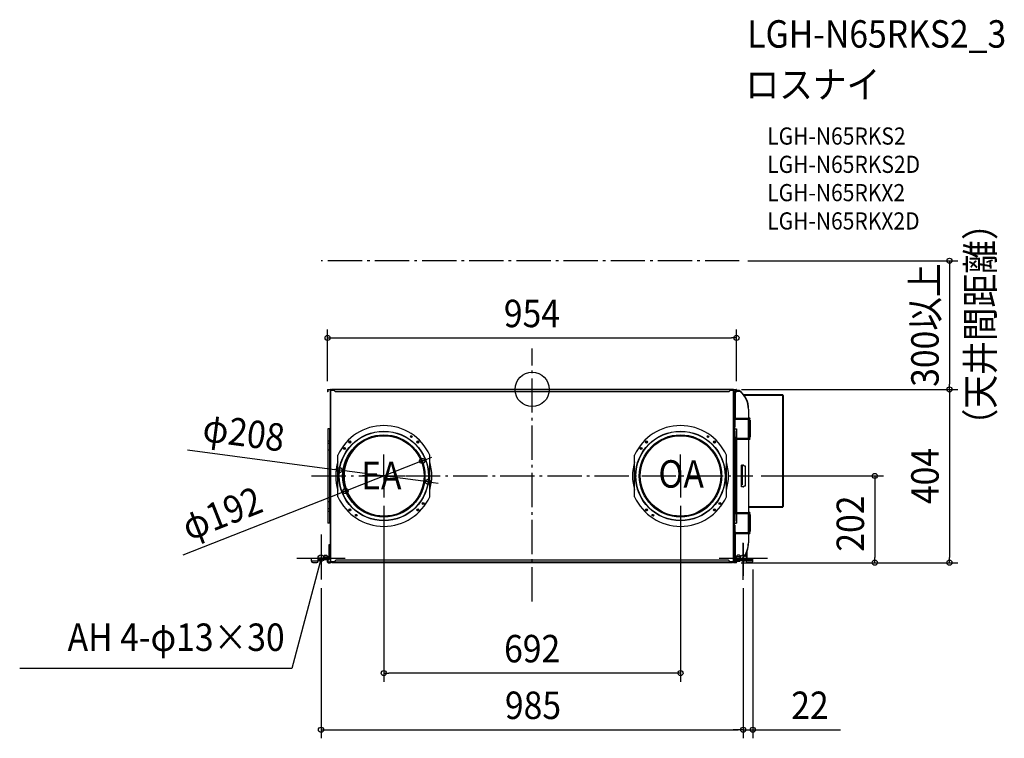
# Model space of a CAD drawing. Extents: x -1195 to 1101, y -814 to 862.
import ezdxf
from ezdxf.enums import TextEntityAlignment as Align

# ---------------------------------------------------------------- set-up
doc = ezdxf.new("R2010")
doc.units = 0
doc.header["$LTSCALE"] = 20
doc.header["$PDMODE"] = 3
doc.header["$PDSIZE"] = -2
doc.linetypes.add('DASHDOT', pattern=[5.5, 4, -0.6, 0.3, -0.6])
doc.layers.get('DEFPOINTS').update_dxf_attribs({"linetype": 'CONTINUOUS'})
for name, color, linetype in [('ARRANGE', 1, 'CONTINUOUS'), ('BASIS', 6, 'DASHDOT'), ('DETAIL', 5, 'CONTINUOUS'), ('ETC', 61, 'CONTINUOUS'), ('FIX', 11, 'CONTINUOUS'), ('NOTE', 4, 'CONTINUOUS'), ('OUTLINE', 3, 'CONTINUOUS'), ('SERVICESPACE', 2, 'DASHDOT'), ('SIZE', 30, 'CONTINUOUS')]:
    doc.layers.add(name, color=color, linetype=linetype)
doc.styles.get("Standard").update_dxf_attribs({"font": 'SIMPLEX.shx', "width": 0.9, "height": 64, "bigfont": 'BIGFONT.shx'})

msp = doc.modelspace()

# ---------------------------------------------------------------- linework, layer by layer
at = {"layer": 'ARRANGE', "color": 1, "linetype": 'CONTINUOUS'}
msp.add_circle((0, 0), 40, dxfattribs=at)
msp.add_point((0, 0), dxfattribs=at)
at = {"layer": 'BASIS', "color": 6, "linetype": 'DASHDOT'}
for p, q in [((0, -494.2), (0, 95.1)), ((-346, -201.8), (-346, -151.8)), ((-346, -201.8), (-346, -151.8)), ((346, -201.8), (346, -151.8)), ((-514.5, -201.8), (514.5, -201.8)), ((-346, -201.8), (-396, -201.8)), ((-346, -201.8), (-296, -201.8)), ((-346, -201.8), (-346, -251.8)), ((-346, -201.8), (-346, -251.8)), ((346, -201.8), (346, -251.8))]:
    msp.add_line(p, q, dxfattribs=at)
at = {"layer": 'DEFPOINTS', "color": 30, "linetype": 'CONTINUOUS'}
for p in [(483.2, 300), (476.6, 120.1), (468.2, 0), (468.2, 0), (973.2, 0), (-477.1, -0.9), (476.6, -0.9), (-256.7, -166.7), (-449.1, -188.1), (514.5, -201.8), (-242.9, -215.5), (-435.3, -236.9), (-346, -251.8), (346, -251.8), (467.3, -404), (467.3, -404), (514.5, -400), (799.2, -404), (973.2, -404), (-492.5, -443.6), (492.5, -443.8), (492.5, -443.8), (-346, -661.5), (492.5, -793.6), (514.5, -793.6)]:
    msp.add_point(p, dxfattribs=at)
at = {"layer": 'DETAIL', "color": 5, "linetype": 'CONTINUOUS'}
for p, q in [((-476.3, 0), (-470.5, 0)), ((-476.3, 0), (-476.3, -0.6)), ((-472, 0), (-472, -0.6)), ((-470.5, -0.6), (-470.5, 0)), ((468.2, 0), (-468.2, 0)), ((-468.2, 0), (-468.2, -0.6)), ((-464.5, 0), (-464.5, -0.6)), ((-477.1, -0.9), (-476.5, -0.9)), ((-477.1, -0.9), (-477.1, -5.6)), ((-476.5, -5.6), (-477.1, -5.6)), ((-476.5, -0.9), (-476.5, -5.6)), ((-470.5, -0.6), (-476.3, -0.6)), ((-476, -1.1), (-476, -0.6)), ((-471, -1.1), (-476, -1.1)), ((-472.5, -1.1), (-472.5, -0.6)), ((-470.5, -1.6), (-471, -1.6)), ((-471, -1.6), (-471, -361.8)), ((-470.8, -1.6), (-470.8, -361.8)), ((-470.6, -1.6), (-470.6, -361.8)), ((-470.5, -402), (-470.5, -1.6)), ((-468.5, -2.6), (-470.5, -2.6)), ((-470, -1.1), (-469.4, -1.1)), ((-469.8, -2.6), (-470, -1.1)), ((-470, -1.6), (-470, -2.6)), ((-469.5, -401), (-469.5, -2.6)), ((-469.2, -2.6), (-469.4, -1.1)), ((-464.5, -0.6), (-468.5, -0.6)), ((-468.5, -2.6), (-468.5, -0.6)), ((-463.5, -1.1), (-468.5, -1.1)), ((-468.5, -1.6), (-463, -1.6)), ((-465.5, -0.6), (-465.5, -1.1)), ((-463.7, -0.9), (-459, -5.6)), ((463.7, -0.9), (-463.7, -0.9)), ((459, -5.6), (-459, -5.6)), ((463.7, -0.9), (459, -5.6)), ((463, -1.6), (469, -1.6)), ((468.5, -1.1), (463.5, -1.1)), ((464.5, -0.6), (469, -0.6)), ((465.5, -1.1), (465.5, -0.6)), ((468.2, 0), (468.2, -0.6)), ((468.5, -2.6), (468.5, -0.6)), ((470.5, -2.6), (468.5, -2.6)), ((469, -2.6), (469, -0.6)), ((469.4, -1.1), (469.2, -2.6)), ((470, -1.1), (469.4, -1.1)), ((469.5, -401), (469.5, -2.6)), ((470, -1.1), (469.8, -2.6)), ((470, -1.6), (470, -2.6)), ((470.5, -0.6), (470.5, 0)), ((470.5, 0), (475.8, 0)), ((470.5, -0.6), (475.8, -0.6)), ((470.5, -402), (470.5, -1.6)), ((470.5, -2.2), (470.8, -2.2)), ((470.5, -4.7), (470.8, -4.7)), ((470.5, -6.7), (470.8, -6.7)), ((470.8, -65), (470.8, -2.2)), ((470.8, -14), (471.1, -14)), ((470.8, -17), (471.1, -17)), ((475.5, -1.1), (471, -1.1)), ((471.1, -12.8), (473.5, -12.8)), ((471.1, -12.8), (471.1, -14)), ((471.1, -13.4), (473.5, -13.4)), ((471.1, -14), (471.1, -65)), ((473.5, -14), (471.1, -14)), ((471.6, -1.1), (471.6, -1.4)), ((475.5, -1.4), (471.6, -1.4)), ((471.7, -14), (471.7, -69.3)), ((472, -0.6), (472, 0)), ((472.5, -1.4), (472.5, -0.6)), ((473.5, -67.6), (473.5, -4)), ((476, -4), (473.5, -4)), ((474.7, -2.8), (474.7, -3.4)), ((476, -2.8), (474.7, -2.8)), ((476, -3.4), (474.7, -3.4)), ((474.7, -67.1), (474.7, -4)), ((475.5, -1.4), (475.5, -0.6)), ((475.8, 0), (475.8, -0.6)), ((476, -0.9), (476, -5.6)), ((476.6, -0.9), (476, -0.9)), ((476, -5.6), (476.6, -5.6)), ((476.6, -0.9), (476.6, -5.6)), ((483.9, -2.8), (476.6, -2.8)), ((483.9, -3.4), (476.6, -3.4)), ((476.6, -4), (484.5, -4)), ((479.4, -3.4), (479.4, -4)), ((482.4, -3.4), (482.4, -4)), ((483.9, -4), (483.9, -2.8)), ((484.5, -4), (484.9, -3.5)), ((584.9, -12.8), (493.8, -12.8)), ((584.9, -14), (494.7, -14)), ((584.9, -12.8), (584.9, -14)), ((584.9, -273.2), (584.9, -14)), ((586.1, -14), (584.9, -14)), ((586.1, -273.2), (586.1, -14)), ((471.3, -65), (470.5, -65)), ((471.3, -68.9), (470.5, -68.9)), ((470.8, -71.9), (475.9, -67)), ((470.8, -71.9), (470.8, -68.9)), ((471.1, -68.9), (471.1, -70.6)), ((471.3, -68.9), (471.3, -65)), ((475.9, -67), (507.1, -67)), ((504.4, -46.1), (504.4, -67)), ((504.4, -46.1), (505, -46.1)), ((505, -46.1), (505, -67)), ((-471.7, -91.8), (-476.7, -91.8)), ((-476.7, -91.8), (-476.7, -311.8)), ((-471.7, -91.8), (-471.1, -91.8)), ((-471.7, -311.8), (-471.7, -91.8)), ((-471.7, -311.8), (-471.7, -91.8)), ((-471.1, -311.8), (-471.1, -91.8)), ((470.5, -71.9), (473.5, -71.9)), ((473.5, -84.3), (470.5, -84.3)), ((472.4, -86.1), (470.5, -89.4)), ((470.8, -94.7), (470.8, -88.9)), ((470.8, -90.6), (471.1, -90.6)), ((471.1, -88.4), (471.1, -91.8)), ((471.1, -311.8), (471.1, -91.8)), ((471.7, -91.8), (471.1, -91.8)), ((471.7, -87.4), (471.7, -91.8)), ((471.7, -91.8), (471.7, -311.8)), ((471.7, -91.8), (471.7, -311.8)), ((471.7, -91.8), (476.7, -91.8)), ((472, -96.8), (472, -86.8)), ((472, -96.8), (472, -86.8)), ((472.4, -86.1), (472.4, -71.9)), ((472.8, -85.8), (472.4, -86.1)), ((475.9, -69.2), (472.8, -71.9)), ((472.8, -85.8), (472.8, -71.9)), ((473.5, -84.3), (473.5, -71.9)), ((475.9, -69.2), (507.1, -69.2)), ((476.7, -91.8), (476.7, -311.8)), ((504.7, -114.4), (504.7, -69.2)), ((507.1, -69.2), (507.1, -114.4)), ((508.2, -72), (507.1, -72)), ((508.2, -72), (508.2, -111.6)), ((470.5, -94.2), (471.1, -95.2)), ((471.1, -99.3), (470.5, -99.3)), ((475.9, -116.6), (471.4, -112.1)), ((471.7, -96.2), (472.4, -97.5)), ((473.5, -99.3), (471.7, -99.3)), ((472.4, -97.5), (472.4, -111.7)), ((472.4, -97.5), (472.8, -97.8)), ((472.8, -97.8), (472.8, -111.7)), ((473.5, -111.7), (473.5, -99.3)), ((473.5, -111.7), (475.9, -114.4)), ((507.1, -114.4), (475.9, -114.4)), ((508.2, -111.6), (507.1, -111.6)), ((-476.7, -119.6), (-471.7, -119.6)), ((-476.7, -125.6), (-471.7, -125.6)), ((470.5, -118.7), (471.1, -118.7)), ((470.8, -285), (470.8, -118.7)), ((470.8, -136.1), (471.1, -136.1)), ((470.8, -137.1), (471.1, -137.1)), ((476.7, -119.6), (471.7, -119.6)), ((476.7, -125.6), (471.7, -125.6)), ((473.5, -287.6), (473.5, -116)), ((474.7, -287.1), (474.7, -116.5)), ((507.1, -116.6), (475.9, -116.6)), ((504.4, -116.6), (504.4, -287)), ((505, -116.6), (505, -287)), ((-471.7, -141.8), (-476.7, -141.8)), ((-471.7, -141.8), (-471.1, -141.8)), ((-453, -250.4), (-453, -153.2)), ((-239, -250.4), (-239, -153.2)), ((239, -250.4), (239, -153.2)), ((453, -250.4), (453, -153.2)), ((471.1, -140.1), (470.8, -140.1)), ((471.1, -153.1), (470.8, -153.1)), ((470.8, -156.1), (471.1, -156.1)), ((470.8, -157.1), (471.1, -157.1)), ((471.7, -141.8), (471.1, -141.8)), ((471.7, -141.8), (476.7, -141.8)), ((470.8, -176.8), (471.1, -176.8)), ((471.7, -176.8), (473.5, -176.8)), ((472.9, -222.8), (472.9, -176.8)), ((488.5, -227.3), (488.5, -176.3)), ((488.5, -176.3), (492.5, -176.3)), ((490.9, -176.8), (488.5, -176.8)), ((490.2, -222.8), (490.2, -176.8)), ((490.9, -222.8), (490.9, -176.8)), ((494.5, -178.3), (497, -178.3)), ((497, -178.3), (497, -225.3)), ((-450, -201.8), (-453, -201.8)), ((-438.8, -201.8), (-442, -201.8)), ((-250, -201.8), (-252.2, -201.8)), ((-242, -201.8), (-241.4, -201.8)), ((-241.4, -201.8), (-239, -201.8)), ((242, -201.8), (239, -201.8)), ((250, -201.8), (252.2, -201.8)), ((442, -201.8), (439.8, -201.8)), ((450, -201.8), (450.6, -201.8)), ((450.6, -201.8), (453, -201.8)), ((470.8, -222.8), (471.1, -222.8)), ((471.7, -222.8), (473.5, -222.8)), ((490.9, -222.8), (488.5, -222.8)), ((492.5, -227.3), (488.5, -227.3)), ((497, -225.3), (494.5, -225.3)), ((-471.7, -261.8), (-476.7, -261.8)), ((-471.7, -261.8), (-471.1, -261.8)), ((470.8, -270.2), (471.1, -270.2)), ((470.8, -273.2), (471.1, -273.2)), ((471.7, -261.8), (471.1, -261.8)), ((471.7, -261.8), (476.7, -261.8)), ((471.7, -273.2), (473.5, -273.2)), ((471.7, -273.8), (473.5, -273.8)), ((471.7, -274.4), (473.5, -274.4)), ((505, -273.2), (584.9, -273.2)), ((505, -274.4), (584.9, -274.4)), ((584.9, -274.4), (584.9, -273.2)), ((586.1, -273.2), (584.9, -273.2)), ((-476.7, -278), (-471.7, -278)), ((-476.7, -284), (-471.7, -284)), ((471.1, -285), (470.5, -285)), ((470.8, -291.9), (470.8, -288.9)), ((476.7, -278), (471.7, -278)), ((476.7, -284), (471.7, -284)), ((475.9, -287), (471.7, -291.9)), ((471.7, -291.9), (473.5, -291.9)), ((472.4, -306.1), (472.4, -291.9)), ((475.9, -289.2), (472.8, -291.9)), ((472.8, -305.8), (472.8, -291.9)), ((473.5, -304.3), (473.5, -291.9)), ((475.9, -287), (507.1, -287)), ((475.9, -289.2), (507.1, -289.2)), ((504.7, -334.4), (504.7, -289.2)), ((507.1, -289.2), (507.1, -334.4)), ((508.2, -292), (507.1, -292)), ((508.2, -292), (508.2, -331.6)), ((-471.7, -311.8), (-476.7, -311.8)), ((-471.7, -311.8), (-471.1, -311.8)), ((471.1, -304.3), (470.5, -304.3)), ((471.1, -308.4), (470.5, -309.4)), ((470.5, -314.2), (472.4, -317.5)), ((473.5, -319.3), (470.5, -319.3)), ((470.8, -314.7), (470.8, -308.9)), ((471.7, -311.8), (471.1, -311.8)), ((473.5, -304.3), (471.7, -304.3)), ((472.4, -306.1), (471.7, -307.4)), ((471.7, -311.8), (476.7, -311.8)), ((472, -316.8), (472, -306.8)), ((472, -316.8), (472, -306.8)), ((472.8, -305.8), (472.4, -306.1)), ((472.4, -317.5), (472.4, -331.7)), ((472.4, -317.5), (472.8, -317.8)), ((472.8, -317.8), (472.8, -331.7)), ((473.5, -331.7), (473.5, -319.3)), ((470.5, -331.7), (473.5, -331.7)), ((470.5, -334.8), (471.3, -334.8)), ((470.8, -334.8), (470.8, -331.7)), ((475.9, -336.6), (470.8, -331.7)), ((470.8, -361.8), (470.8, -338.7)), ((470.8, -339.8), (472.5, -342.8)), ((470.8, -342.4), (471.6, -342.4)), ((471, -338.7), (473.2, -342.3)), ((471.3, -334.8), (471.3, -338.7)), ((471.6, -346.3), (471.6, -342.4)), ((472, -343), (473.5, -342.9)), ((472.5, -342.8), (473.2, -342.3)), ((472.5, -342.8), (472.5, -343)), ((472.5, -342.8), (472.7, -343)), ((475.9, -334.4), (472.8, -331.7)), ((473.2, -342.3), (473.5, -342.6)), ((473.2, -343), (473.5, -342.6)), ((473.5, -361.8), (473.5, -336)), ((474.7, -392.7), (474.7, -336.5)), ((507.1, -334.4), (475.9, -334.4)), ((507.1, -336.6), (475.9, -336.6)), ((504.4, -336.6), (504.4, -357.5)), ((505, -336.6), (505, -357.5)), ((508.2, -331.6), (507.1, -331.6)), ((-473.7, -361.8), (-470.5, -361.8)), ((-473.7, -390.4), (-473.7, -361.8)), ((-473.7, -364.8), (-470.5, -364.8)), ((473.7, -361.8), (470.5, -361.8)), ((473.7, -364.8), (470.5, -364.8)), ((470.8, -348.8), (472.5, -345.8)), ((470.8, -350.4), (473.2, -346.3)), ((470.8, -346.3), (471.6, -346.3)), ((471.6, -361), (470.8, -361)), ((471.6, -361), (471.6, -361.8)), ((472.2, -345.6), (473.5, -345.5)), ((472.5, -345.6), (472.5, -345.8)), ((472.5, -345.8), (472.8, -345.6)), ((472.5, -345.8), (473.2, -346.3)), ((473.2, -345.6), (473.5, -346)), ((473.2, -346.3), (473.5, -346)), ((473.7, -390.4), (473.7, -361.8)), ((504.4, -357.5), (505, -357.5)), ((-486, -396.8), (-486, -389.8)), ((-486, -390.4), (-476.9, -390.4)), ((-483, -386.8), (-479.9, -386.8)), ((-476.9, -396.8), (-476.9, -389.8)), ((-470.5, -390.4), (-473.7, -390.4)), ((470.5, -390.4), (473.7, -390.4)), ((476.9, -393.6), (476.9, -389.8)), ((486, -390.4), (476.9, -390.4)), ((483, -386.8), (479.9, -386.8)), ((486, -393.6), (486, -389.8)), ((499.8, -380.9), (499.8, -393.6)), ((500.8, -378.6), (500.8, -393.6)), ((-514.5, -393.6), (-499, -393.6)), ((-514.5, -400.6), (-514.5, -393.6)), ((-514.5, -400), (-499, -400)), ((-511.5, -403.6), (-502, -403.6)), ((-486, -393.6), (-499, -393.6)), ((-499, -400.6), (-499, -393.6)), ((-486, -396.8), (-499, -396.8)), ((-492.5, -393.6), (-492.5, -396.8)), ((-486, -396.8), (-476.9, -396.8)), ((-477, -398), (-476, -398)), ((-477, -402.8), (-477, -398)), ((-477, -402.8), (-476, -402.8)), ((-476, -402.8), (-476, -398)), ((-471, -403), (-475.8, -403)), ((-475.8, -404), (-475.8, -403)), ((-475.8, -404), (-470.8, -404)), ((-471, -402.5), (-475.5, -402.5)), ((-475.5, -403), (-475.5, -402.5)), ((-472.5, -403), (-472.5, -402.5)), ((-472, -404), (-472, -403)), ((-471, -392.9), (-471, -402)), ((-470.5, -402), (-471, -402)), ((-470.8, -392.5), (-470.8, -402)), ((-470.8, -403), (-470.8, -404)), ((-470.6, -391.8), (-470.6, -402)), ((-468.5, -401), (-470.5, -401)), ((-470, -402), (-470, -401)), ((-469.9, -402.2), (-469.6, -401)), ((-469.9, -402.2), (-468.9, -402.3)), ((-468.9, -402.3), (-468.6, -401)), ((-468.5, -403), (-468.5, -401)), ((-462, -402), (-468.5, -402)), ((-462.5, -402.5), (-468.5, -402.5)), ((-463.5, -403), (-468.5, -403)), ((-467.3, -404), (-467.3, -403)), ((467.3, -404), (-467.3, -404)), ((-465.5, -402.5), (-465.5, -403)), ((-463.5, -404), (-463.5, -403)), ((-462.7, -402.8), (-458, -398)), ((462.7, -402.8), (-462.7, -402.8)), ((458, -398), (-458, -398)), ((462.7, -402.8), (458, -398)), ((468.8, -402), (462, -402)), ((468.5, -402.5), (462.5, -402.5)), ((463.5, -404), (463.5, -403)), ((469, -403), (463.5, -403)), ((465.5, -403), (465.5, -402.5)), ((467.3, -404), (467.3, -403)), ((468.5, -403), (468.5, -401)), ((470.5, -401), (468.5, -401)), ((468.6, -401), (468.9, -402.3)), ((469.9, -402.2), (468.9, -402.3)), ((469, -403), (469, -402.8)), ((469.6, -401), (469.9, -402.2)), ((470, -402), (470, -401)), ((470.5, -396.9), (470.8, -396.9)), ((470.5, -398.9), (470.8, -398.9)), ((470.5, -401.4), (470.8, -401.4)), ((470.8, -401.4), (470.8, -392.3)), ((471.6, -398), (470.8, -398)), ((471.6, -401), (470.8, -401)), ((470.8, -403), (470.8, -404)), ((475.8, -404), (470.8, -404)), ((471, -402.5), (475.5, -402.5)), ((475.8, -403), (471, -403)), ((471.6, -401), (471.6, -394)), ((473.5, -397), (471.6, -397)), ((471.6, -402.5), (471.6, -402.2)), ((471.6, -402.2), (475.5, -402.2)), ((472, -404), (472, -403)), ((472.5, -402.2), (472.5, -403)), ((473.5, -399.6), (473.5, -395.8)), ((476, -399.6), (473.5, -399.6)), ((474.7, -399.6), (474.7, -396.4)), ((474.7, -400.8), (474.7, -400.2)), ((474.7, -400.2), (476, -400.2)), ((474.7, -400.8), (476, -400.8)), ((475.5, -402.2), (475.5, -403)), ((475.8, -404), (475.8, -403)), ((476, -402.8), (476, -398)), ((477, -398), (476, -398)), ((477, -402.8), (476, -402.8)), ((476.9, -396.8), (476.9, -393.6)), ((476.9, -393.6), (514.5, -393.6)), ((476.9, -396.8), (514.5, -396.8)), ((477, -402.8), (477, -398)), ((484.5, -399.6), (477, -399.6)), ((477, -400.2), (483.9, -400.2)), ((477, -400.8), (483.9, -400.8)), ((479.4, -400.2), (479.4, -399.6)), ((482.4, -400.2), (482.4, -399.6)), ((483.9, -400.8), (483.9, -399.6)), ((484.5, -399.6), (484.9, -400.1)), ((499, -397), (488.3, -397)), ((499, -400.6), (499, -396.8)), ((514.5, -400), (499, -400)), ((511.5, -403.6), (502, -403.6)), ((511.5, -393.6), (511.5, -396.8)), ((514.5, -400.6), (514.5, -393.6))]:
    msp.add_line(p, q, dxfattribs=at)
at = {"layer": 'DETAIL', "color": 4, "linetype": 'CONTINUOUS'}
for p, q in [((-492.5, -393.6), (-495.6, -399)), ((-492.5, -393.6), (-495.5, -405.2)), ((-492.5, -399.8), (-492.5, -393.6))]:
    msp.add_line(p, q, dxfattribs=at)
at = {"layer": 'DETAIL', "color": 5, "linetype": 'CONTINUOUS'}
for centre, radius in [((-346, -201.8), 104.6), ((-346, -201.8), 104), ((-346, -201.8), 96), ((-346, -201.8), 93.8), ((-281.8, -110.1), 2.15), ((346, -201.8), 104.6), ((346, -201.8), 104), ((346, -201.8), 96), ((346, -201.8), 93.8), ((410.2, -110.1), 2.15), ((-437.7, -137.6), 2.15), ((-425.2, -122.6), 2.5), ((-425.2, -122.6), 1.6), ((-266.8, -122.6), 2.5), ((-266.8, -122.6), 1.6), ((254.3, -137.6), 2.15), ((266.8, -122.6), 2.5), ((266.8, -122.6), 1.6), ((425.2, -122.6), 2.5), ((425.2, -122.6), 1.6), ((-254.3, -266), 2.15), ((437.7, -266), 2.15), ((-425.2, -281), 2.5), ((-425.2, -281), 1.6), ((-410.2, -293.5), 2.15), ((-266.8, -281), 2.5), ((-266.8, -281), 1.6), ((266.8, -281), 2.5), ((266.8, -281), 1.6), ((281.8, -293.5), 2.15), ((425.2, -281), 2.5), ((425.2, -281), 1.6)]:
    msp.add_circle(centre, radius, dxfattribs=at)
for centre, radius, start, end in [((-476.3, -0.9), 0.85, 90, 180), ((-470.5, -1.2), 1.2, 5, 90), ((470.5, -1.2), 1.2, 90, 175), ((475.8, -0.9), 0.85, 0, 90), ((-476.3, -0.9), 0.25, 90, 180), ((-471, -1.6), 1, 0, 90), ((-471, -1.6), 0.5, 0, 90), ((-470.5, -1.2), 0.6, 5, 90), ((471, -1.6), 1, 90, 180), ((470.5, -1.2), 0.6, 90, 175), ((471, -1.6), 0.5, 90, 180), ((471.6, -2.2), 0.8, 90, 180), ((471.1, -13.4), 0.6, 90, 120), ((471.1, -13.4), 0.6, 240, 270), ((474.7, -4), 1.2, 90, 180), ((474.7, -4), 0.6, 90, 180), ((475.8, -0.9), 0.25, 0, 90), ((483.9, -3.4), 0.6, 270, 90), ((449.9, -46.1), 54.5, 0, 50.5902), ((449.9, -46.1), 55.1, 0, 50.5902), ((584.1, -14.8), 1.4, 34.8768, 55.1232), ((507.1, -68.1), 1.1, 270, 90), ((-346, -201.8), 117.5, 24.4067, 155.5933), ((346, -201.8), 117.5, 24.4067, 155.5933), ((471.6, -84.3), 1.9, 310, 0), ((-345, -201.8), 94.1, 108.5467, 251.4533), ((-345, -201.8), 93.8, 90.3057, 269.6943), ((-346, -201.8), 112, 53.9043, 56.0959), ((346, -201.8), 112, 53.9043, 56.0959), ((471.6, -99.3), 1.9, 0, 50), ((507.1, -115.5), 1.1, 270, 90), ((-346, -201.8), 112, 143.9043, 146.0956), ((-346, -201.8), 112, 133.7257, 136.274), ((-424.2, -122.6), 2.1, 132.7215, 227.2785), ((-424.2, -122.6), 1.6, 108.2284, 251.7716), ((-346, -201.8), 112, 43.726, 46.2743), ((-265.8, -122.6), 2.1, 132.7215, 227.2785), ((-265.8, -122.6), 1.6, 108.2284, 251.7716), ((346, -201.8), 112, 143.9043, 146.0956), ((346, -201.8), 112, 133.7257, 136.274), ((346, -201.8), 112, 43.726, 46.2743), ((-346, -201.8), 112, 162.8361, 197.1639), ((-346, -201.8), 112, 342.8361, 17.1639), ((346, -201.8), 112, 162.8361, 197.1639), ((346, -201.8), 112, 342.8361, 17.1639), ((492.5, -177.3), 1, 0, 90), ((494.5, -177.3), 1, 180, 270), ((-345, -201.8), 94.8, 175.8376, 184.1624), ((492.5, -226.3), 1, 270, 0), ((494.5, -226.3), 1, 90, 180), ((-346, -201.8), 117.5, 204.4067, 335.5933), ((346, -201.8), 117.5, 204.4067, 335.5933), ((-346, -201.8), 112, 323.9043, 326.0956), ((346, -201.8), 112, 323.9043, 326.0956), ((471.1, -273.8), 0.6, 90, 120), ((471.1, -273.8), 0.6, 240, 270), ((584.1, -272.4), 1.4, 304.8768, 325.1232), ((-346, -201.8), 112, 223.726, 226.2743), ((-424.2, -281), 2.1, 132.7215, 227.2785), ((-424.2, -281), 1.6, 108.2284, 251.7716), ((-346, -201.8), 112, 233.9043, 236.0959), ((-346, -201.8), 112, 313.7257, 316.274), ((-265.8, -281), 2.1, 132.7215, 227.2785), ((-265.8, -281), 1.6, 108.2284, 251.7716), ((346, -201.8), 112, 223.726, 226.2743), ((346, -201.8), 112, 233.9043, 236.0959), ((346, -201.8), 112, 313.7257, 316.274), ((507.1, -288.1), 1.1, 270, 90), ((471.6, -304.3), 1.9, 310, 0), ((471.6, -319.3), 1.9, 0, 50), ((472.1, -344.3), 1.3, 92.3909, 112.681), ((507.1, -335.5), 1.1, 270, 90), ((472.1, -344.3), 1.3, 247.3653, 272.3909), ((449.9, -357.5), 54.5, 318.4999, 0), ((449.9, -357.5), 55.1, 319.055, 0), ((-483, -389.8), 3, 90, 180), ((-479.9, -389.8), 3, 0, 90), ((-476.9, -390.4), 6.4, 270, 0), ((-476.9, -390.4), 3.2, 270, 0), ((476.9, -390.4), 6.4, 180, 270), ((476.9, -390.4), 3.2, 180, 270), ((479.9, -389.8), 3, 90, 180), ((483, -389.8), 3, 0, 90), ((-511.5, -400.6), 3, 180, 270), ((-502, -400.6), 3, 270, 0), ((-475.8, -402.8), 1.25, 180, 270), ((-475.8, -402.8), 0.25, 180, 270), ((-471, -402), 1, 270, 0), ((-471, -402), 0.5, 270, 0), ((-470.8, -402), 1, 270, 350), ((-470.8, -402), 2, 270, 350), ((470.8, -402), 2, 190, 270), ((470.8, -402), 1, 190, 270), ((471, -402), 1, 180, 270), ((471, -402), 0.5, 180, 270), ((471.6, -401.4), 0.8, 180, 270), ((474.7, -399.6), 1.2, 180, 270), ((474.7, -399.6), 0.6, 180, 270), ((475.8, -402.8), 1.25, 270, 0), ((475.8, -402.8), 0.25, 270, 0), ((483.9, -400.2), 0.6, 270, 90), ((449.9, -357.5), 54.5, 309.4098, 313.8352), ((449.9, -357.5), 55.1, 309.4098, 314.4801), ((502, -400.6), 3, 180, 270), ((511.5, -400.6), 3, 270, 0)]:
    msp.add_arc(centre, radius, start, end, dxfattribs=at)
at = {"layer": 'FIX', "color": 11, "linetype": 'CONTINUOUS'}
for centre in [(-492.5, -393.6), (492.5, -393.6)]:
    msp.add_circle(centre, 7.5, dxfattribs=at)
at = {"layer": 'NOTE', "color": 4, "linetype": 'CONTINUOUS'}
for p, q in [((-492.5, -338.6), (-492.5, -443.6)), ((492.5, -443.8), (492.5, -357.9)), ((492.5, -358.5), (492.5, -434.4)), ((492.5, -362.1), (492.5, -431.4)), ((-492.5, -368.7), (-492.5, -435.6)), ((-495.5, -405.2), (-560.4, -650.8)), ((-549, -393.6), (-436.5, -393.6)), ((436.3, -393.6), (548.7, -393.6)), ((-560.4, -650.8), (-1195.3, -650.8))]:
    msp.add_line(p, q, dxfattribs=at)
at = {"layer": 'OUTLINE', "color": 3, "linetype": 'CONTINUOUS'}
for p, q in [((468.2, 0), (-468.2, 0)), ((-468.2, 0), (-468.2, -0.6)), ((-464.5, 0), (-464.5, -0.6)), ((-470.5, -1.6), (-471, -1.6)), ((-471, -1.6), (-471, -361.8)), ((-470.5, -402), (-470.5, -1.6)), ((-468.5, -2.6), (-470.5, -2.6)), ((-464.5, -0.6), (-468.5, -0.6)), ((-468.5, -2.6), (-468.5, -0.6)), ((464.5, -0.6), (469, -0.6)), ((468.2, 0), (468.2, -0.6)), ((469, -2.6), (469, -0.6)), ((469.4, -1.1), (469.2, -2.6)), ((470.5, 0), (475.8, 0)), ((476.6, -0.9), (476.6, -5.6)), ((483.9, -2.8), (476.6, -2.8)), ((483.9, -4), (483.9, -2.8)), ((484.5, -4), (484.9, -3.5)), ((584.9, -12.8), (493.8, -12.8)), ((584.9, -12.8), (584.9, -14)), ((586.1, -14), (584.9, -14)), ((586.1, -273.2), (586.1, -14)), ((-471.1, -311.8), (-471.1, -91.8)), ((505, -116.6), (505, -336.6)), ((505, -274.4), (584.9, -274.4)), ((584.9, -274.4), (584.9, -273.2)), ((586.1, -273.2), (584.9, -273.2)), ((505, -336.6), (505, -357.5)), ((-471, -361.8), (-471, -402)), ((504.4, -357.5), (505, -357.5)), ((500.8, -378.6), (500.8, -393.6)), ((-470.5, -402), (-471, -402)), ((-468.5, -401), (-470.5, -401)), ((-468.5, -403), (-468.5, -401)), ((-463.5, -403), (-468.5, -403)), ((-467.3, -404), (-467.3, -403)), ((467.3, -404), (-467.3, -404)), ((-465.5, -402.5), (-465.5, -403)), ((463.5, -404), (463.5, -403)), ((469, -403), (463.5, -403)), ((467.3, -404), (467.3, -403)), ((468.5, -403), (468.5, -401)), ((468.6, -401), (468.9, -402.3)), ((469, -403), (469, -402.8)), ((475.8, -404), (470.8, -404)), ((476.9, -393.6), (514.5, -393.6)), ((477, -402.8), (477, -398)), ((477, -400.8), (483.9, -400.8)), ((484.5, -399.6), (484.9, -400.1)), ((499, -397), (488.3, -397)), ((499, -400.6), (499, -396.8)), ((511.5, -403.6), (502, -403.6)), ((514.5, -400.6), (514.5, -393.6))]:
    msp.add_line(p, q, dxfattribs=at)
for centre, radius, start, end in [((470.5, -1.2), 1.2, 90, 175), ((475.8, -0.9), 0.85, 0, 90), ((483.9, -3.4), 0.6, 270, 90), ((449.9, -46.1), 55.1, 0, 50.5902), ((584.1, -14.8), 1.4, 34.8768, 55.1232), ((584.1, -272.4), 1.4, 304.8768, 325.1232), ((449.9, -357.5), 55.1, 319.055, 0), ((470.8, -402), 2, 190, 270), ((475.8, -402.8), 1.25, 270, 0), ((483.9, -400.2), 0.6, 270, 90), ((449.9, -357.5), 55.1, 309.4098, 314.4801), ((502, -400.6), 3, 180, 270), ((511.5, -400.6), 3, 270, 0)]:
    msp.add_arc(centre, radius, start, end, dxfattribs=at)
at = {"layer": 'SERVICESPACE', "color": 2, "linetype": 'DASHDOT'}
msp.add_line((483.2, 300), (-492.2, 300), dxfattribs=at)
at = {"layer": 'SIZE', "color": 30, "linetype": 'CONTINUOUS'}
for p, q in [((503.2, 300), (993.2, 300)), ((973.2, 300), (973.2, 288)), ((973.2, 288), (973.2, 12)), ((-477.1, 19.1), (-477.1, 140.1)), ((476.6, 19.1), (476.6, 140.1)), ((-477.1, 120.1), (-465.1, 120.1)), ((-465.1, 120.1), (464.6, 120.1)), ((476.6, 120.1), (464.6, 120.1)), ((488.2, 0), (993.2, 0)), ((488.2, 0), (993.2, 0)), ((973.2, 0), (973.2, 12)), ((973.2, 0), (973.2, -12)), ((973.2, -12), (973.2, -392)), ((-804.1, -141), (-461, -186.5)), ((-245.5, -162.3), (-234.3, -157.9)), ((-256.7, -166.7), (-435.3, -236.9)), ((-256.7, -166.7), (-245.5, -162.3)), ((-449.1, -188.1), (-461, -186.5)), ((-242.9, -215.5), (-449.1, -188.1)), ((534.5, -201.8), (819.2, -201.8)), ((799.2, -201.8), (799.2, -213.8)), ((-242.9, -215.5), (-231, -217.1)), ((-231, -217.1), (-219.1, -218.6)), ((799.2, -213.8), (799.2, -392)), ((-814.1, -385.9), (-446.5, -241.3)), ((-435.3, -236.9), (-446.5, -241.3)), ((-346, -271.8), (-346, -681.5)), ((346, -271.8), (346, -681.5)), ((487.3, -404), (993.2, -404)), ((487.3, -404), (819.2, -404)), ((799.2, -404), (799.2, -392)), ((973.2, -404), (973.2, -392)), ((514.5, -420), (514.5, -813.6)), ((-492.5, -463.6), (-492.5, -813.6)), ((492.5, -463.8), (492.5, -813.6)), ((492.5, -463.8), (492.5, -813.6)), ((-346, -661.5), (-334, -661.5)), ((334, -661.5), (-334, -661.5)), ((346, -661.5), (334, -661.5)), ((-492.5, -793.6), (-480.5, -793.6)), ((-480.5, -793.6), (480.5, -793.6)), ((480.5, -793.6), (468.5, -793.6)), ((492.5, -793.6), (480.5, -793.6)), ((492.5, -793.6), (480.5, -793.6)), ((492.5, -793.6), (514.5, -793.6)), ((514.5, -793.6), (526.5, -793.6)), ((526.5, -793.6), (719.6, -793.6))]:
    msp.add_line(p, q, dxfattribs=at)
for centre in [(973.2, 300), (-477.1, 120.1), (476.6, 120.1), (973.2, 0), (973.2, 0), (-256.7, -166.7), (-449.1, -188.1), (799.2, -201.8), (-242.9, -215.5), (-435.3, -236.9), (799.2, -404), (973.2, -404), (-346, -661.5), (346, -661.5), (-492.5, -793.6), (492.5, -793.6), (492.5, -793.6), (514.5, -793.6)]:
    msp.add_circle(centre, 6, dxfattribs=at)

# ---------------------------------------------------------------- texts
at = {"layer": 'ETC', "color": 61, "linetype": 'CONTINUOUS', "width": 0.9}
for s, height, p in [('LGH-N65RKS2_3', 64, (501.7, 797)), ('ロスナイ', 64, (497.6, 679.1)), ('LGH-N65RKS2', 40, (548.3, 570.9)), ('LGH-N65RKS2D', 40, (548.3, 504.9)), ('LGH-N65RKX2', 40, (548.3, 438.9)), ('LGH-N65RKX2D', 40, (548.3, 372.9))]:
    msp.add_text(s, height=height, dxfattribs=at).set_placement(p)
at = {"layer": 'NOTE', "color": 4, "linetype": 'CONTINUOUS', "width": 0.9}
msp.add_text('（天井間距離）', height=64, rotation=90, dxfattribs=at).set_placement((1077.2, 151.8), align=Align.CENTER)
for s, p in [('EA', (-398.9, -232.6)), ('OA', (294.5, -229.1))]:
    msp.add_text(s, height=64, dxfattribs=at).set_placement(p)
msp.add_text('AH 4-φ13×30', height=64, dxfattribs=at).set_placement((-577.3, -609.8), align=Align.RIGHT)
at = {"layer": 'SIZE', "color": 30, "linetype": 'CONTINUOUS', "width": 0.9}
for s, rotation, p in [('300以上', 90, (948.2, 150)), ('φ208', 352.4351, (-676.8, -132.6)), ('404', 90, (948.2, -202)), ('φ192', 21.4628, (-711.9, -318.8)), ('202', 90, (774.2, -312.9))]:
    msp.add_text(s, height=64, rotation=rotation, dxfattribs=at).set_placement(p, align=Align.CENTER)
for s, p in [('954', (-0.5, 145.1)), ('692', (0, -636.5)), ('985', (2, -768.6)), ('22', (648, -768.6))]:
    msp.add_text(s, height=64, dxfattribs=at).set_placement(p, align=Align.CENTER)

doc.saveas('drawing.dxf')
